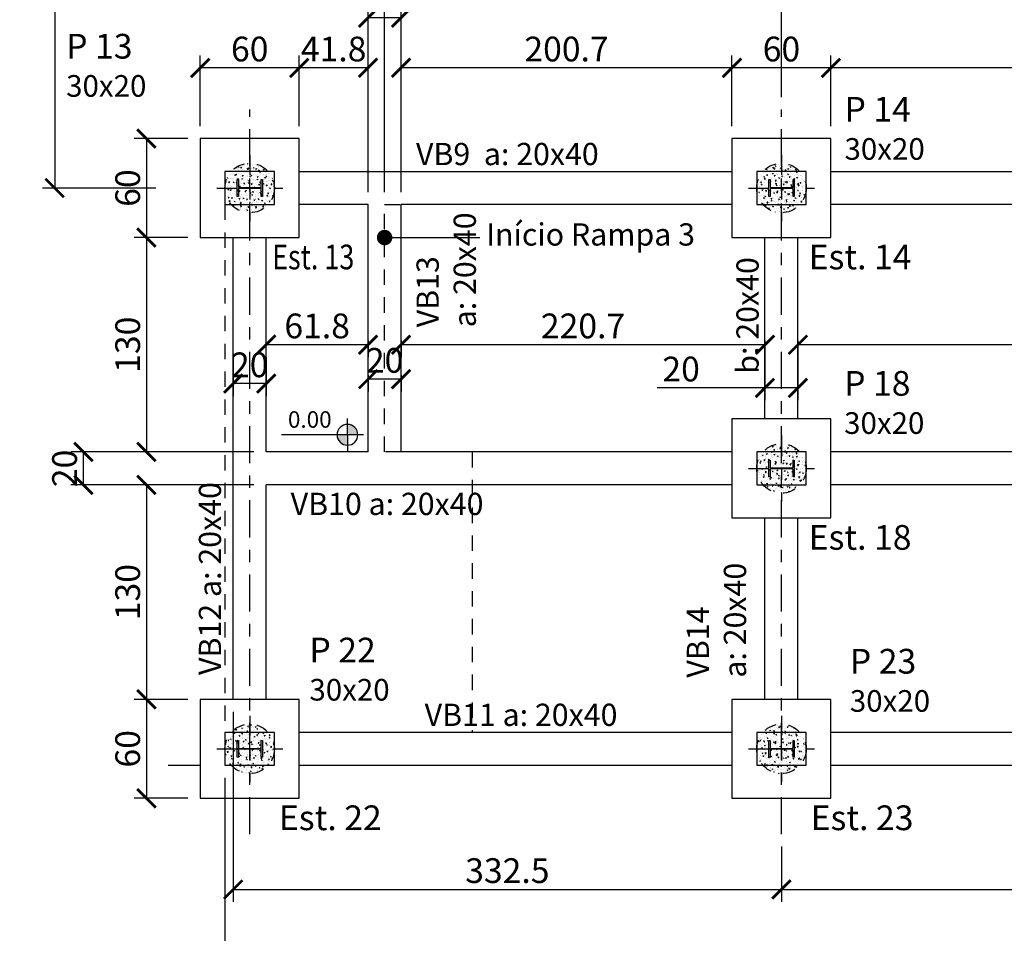
# Model space of a CAD drawing. Units: millimetres. Extents: x -23 to 699, y -147 to 291.
# Drawn here: x 22 to 30, y 100 to 107 of the extents above; entities that cross this region are included whole.
import ezdxf
from ezdxf import colors
from ezdxf.entities.mleader import LeaderData, LeaderLine
from ezdxf.enums import TextEntityAlignment as Align
from ezdxf.math import Vec2, Vec3

# ---------------------------------------------------------------- set-up
doc = ezdxf.new("R2010")
doc.units = ezdxf.units.MM
for name, pattern in [('ACAD_ISO04W100', [30, 24, -3, 0, -3]), ('ACAD_ISO10W100', [18, 12, -3, 0, -3]), ('HIDDEN', [0.375, 0.25, -0.125]), ('HIDDEN2', [0.1875, 0.125, -0.0625])]:
    doc.linetypes.add(name, pattern=pattern)
doc.layers.get('0').update_dxf_attribs({"color": 252})
for name, color, linetype in [('_BLOCO', 3, 'Continuous'), ('_COTA', 2, 'Continuous'), ('_EST HAC', 1, 'Continuous'), ('_ESTACA %%C300', 2, 'Continuous'), ('_N° ESTACA', 3, 'Continuous'), ('_PERFIL', 6, 'Continuous'), ('_PILAR', 5, 'Continuous'), ('_PILAR EIXO', 1, 'ACAD_ISO10W100'), ('P02', 4, 'Continuous'), ('P03', 111, 'Continuous'), ('pILAR EIXO', 1, 'ACAD_ISO10W100'), ('RAMPA', 252, 'HIDDEN2'), ('v_VIGA', 3, 'Continuous'), ('VB', 1, 'Continuous')]:
    doc.layers.add(name, color=color, linetype=linetype)
doc.styles.add('ARIAL 1-100', font='arial.ttf', dxfattribs={"height": 0.15})
doc.styles.get("Standard").update_dxf_attribs({"font": 'arial.ttf'})
doc.dimstyles.new('75 est', dxfattribs={"dimtxt": 0.2, "dimasz": 0.15, "dimexe": 0.1, "dimexo": 0.1, "dimgap": 0.05, "dimtad": 1, "dimdec": 1, "dimlfac": 75, "dimzin": 12, "dimdsep": 46, "dimtxsty": 'Standard', "dimblk": 'ARCHTICK', "dimcen": 0.5, "dimclrd": 1, "dimclre": 252, "dimclrt": 2, "dimadec": 1, "dimazin": 3, "dimtfac": 1, "dimtdec": 1, "dimtmove": 0, "dimatfit": 3, "dimldrblk": 'OPEN30', "dimfxl": 1, "dimtolj": 1, "dimarcsym": 0})

# ---------------------------------------------------------------- blocks, each defined once
blk = doc.blocks.new('_ARCHTICK')
at = {"color": 0, "linetype": 'ByBlock', "const_width": 0.15}
blk.add_lwpolyline([(-0.5, -0.5), (0.5, 0.5)], dxfattribs=at)
blk = doc.blocks.new('*D26')
at = {"layer": '_COTA', "color": 252, "lineweight": -2, "transparency": 16777216}
for p, q in [((23.2313, 132.469), (22.3127, 132.469)), ((23.2313, 105.869), (22.3127, 105.869))]:
    blk.add_line(p, q, dxfattribs=at)
at = {"layer": '_COTA', "color": 1, "lineweight": -2, "transparency": 16777216}
blk.add_line((22.4127, 132.469), (22.4127, 105.869), dxfattribs=at)
at = {"layer": 'DEFPOINTS', "color": 0, "transparency": 16777216}
for p in [(23.3313, 132.469), (22.4127, 105.869), (23.3313, 105.869)]:
    blk.add_point(p, dxfattribs=at)
at = {"layer": '_COTA', "color": 1, "lineweight": -2, "transparency": 16777216, "xscale": 0.15, "yscale": 0.15, "zscale": 0.15}
for p, rotation in [((22.4127, 132.469), 90), ((22.4127, 105.869), 270)]:
    blk.add_blockref('_ARCHTICK', p, dxfattribs=dict(at, rotation=rotation))
at = {"layer": '_COTA', "color": 2, "transparency": 16777216, "insert": (22.2606, 119.169), "char_height": 0.2, "attachment_point": 5, "rotation": 90}
blk.add_mtext('\\A1;1995', dxfattribs=at)
blk = doc.blocks.new('_Open30')
at = {"color": 0, "linetype": 'ByBlock', "lineweight": -2}
for p, q in [((-1, 0.268), (0, 0)), ((0, 0), (-1, -0.268)), ((0, 0), (-1, 0))]:
    blk.add_line(p, q, dxfattribs=at)
blk = doc.blocks.new('P 30x20')
at = {"layer": '_PERFIL'}
blk.add_lwpolyline([(0.0694, -0.0079, 0.414214), (0.0644, -0.0029), (0.0595, -0.0029), (-0.0595, -0.0029), (-0.0645, -0.0029, 0.414214), (-0.0694, -0.0079), (-0.0694, -0.051), (-0.0765, -0.051), (-0.0765, 0.051), (-0.0694, 0.051), (-0.0694, 0.0078, 0.414214), (-0.0645, 0.0029), (-0.0595, 0.0029), (0.0595, 0.0029), (0.0644, 0.0029, 0.414214), (0.0694, 0.0078), (0.0694, 0.051), (0.0765, 0.051), (0.0765, -0.051), (0.0694, -0.051)], format="xyb", close=True, dxfattribs=at)
at = {"layer": '_PILAR'}
blk.add_lwpolyline([(-0.1507, 0.1), (-0.1507, -0.1), (0.1493, -0.1), (0.1493, 0.1)], close=True, dxfattribs=at)
at = {"layer": '_PILAR EIXO', "color": 1, "linetype": 'ACAD_ISO04W100', "ltscale": 0.005}
for p, q in [((-0.0007, 0.2), (-0.0007, -0.2)), ((-0.2, 0), (0.2, 0))]:
    blk.add_line(p, q, dxfattribs=at)
at = {"layer": '_PILAR EIXO', "color": 1, "const_width": 0.0025}
blk.add_lwpolyline([(-0.0012, 0, 1), (0.0012, 0, 1)], format="xyb", close=True, dxfattribs=at)
blk = doc.blocks.new('COTA_NÍVEL_PLANTA_')
h = blk.add_hatch(color=1)
h.paths.add_polyline_path([(0, 0.126, 0.414214), (-0.126, 0), (0, 0)])
h.paths.add_polyline_path([(0.126, 0), (0, 0), (0, -0.126, 0.414214)])
at = {"color": 1}
for p, q in [((0, 0), (0, 0.196)), ((-0.196, 0), (0.801, 0)), ((0, 0), (0, -0.196))]:
    blk.add_line(p, q, dxfattribs=at)
blk.add_circle((0, 0), 0.126, dxfattribs=at)
at = {"color": 2}
blk.add_attdef('0.00', (0.18, 0.023), '', height=0.2, dxfattribs=at)
blk = doc.blocks.new('BL1')
at = {"layer": '_EST HAC'}
h = blk.add_hatch(dxfattribs=at)
h.set_pattern_fill('AR-CONC', color=256, scale=0.0005, style=0)
h.set_pattern_definition([(50, (112.089254, -225.44605), (0.091092334, -0.007969543), [0.009525, -0.104775]), (355, (112.08925, -225.44605), (-0.017621413, 0.09552832), [0.00762, -0.08382]), (100.451, (112.096845, -225.44671), (0.07347125, 0.087558344), [0.008095, -0.089045]), (46.1842, (112.08925, -225.42065), (0.13553952, -0.021021164), [0.0142875, -0.1571625]), (96.6356, (112.10055, -225.4224), (0.11870212, 0.12371278), [0.0121425, -0.1335675]), (351.184, (112.08925, -225.42065), (0.1187023, 0.12371256), [0.01143, -0.12573]), (21, (112.101954, -225.427), (0.07580744, -0.05113276), [0.009525, -0.104775]), (326, (112.10195, -225.427), (0.030901014, 0.092093983), [0.00762, -0.08382]), (71.4514, (112.10827, -225.43126), (0.106708245, 0.04096143), [0.008095, -0.089045]), (37.5, (112.089254, -225.446047), (0.0015443016, 0.0422775194), [0, -0.082804, 0, -0.08509, 0, -0.0841375]), (7.5, (112.089254, -225.446047), (0.033409831, 0.0500902874), [0, -0.048514, 0, -0.080899, 0, -0.0320675]), (327.5, (112.060933, -225.446047), (0.0677952976, -0.002864372), [0, -0.03175, 0, -0.09906, 0, -0.131445]), (317.5, (112.048233, -225.44605), (0.07406459, 0.012713246), [0, -0.041275, 0, -0.065786, 0, -0.093345])])
h.paths.add_polyline_path([(-0.212, 0.212), (0.212, -0.212, 0.198912), (0.3, 0, 0.668179)])
h.paths.add_polyline_path([(-0.212, 0.212, 0.198912), (-0.3, 0, 0.668179), (0.212, -0.212)])
at = {"layer": '_BLOCO'}
blk.add_lwpolyline([(-0.6, -0.6), (0.6, -0.6), (0.6, 0.6), (-0.6, 0.6)], close=True, dxfattribs=at)
at = {"layer": '_ESTACA %%C300', "linetype": 'HIDDEN', "ltscale": 0.5}
blk.add_circle((0, 0), 0.3, dxfattribs=at)
blk = doc.blocks.new('*D87')
at = {"layer": '_COTA', "color": 252, "lineweight": -2, "transparency": 16777216}
for p, q in [((28.6894, 106.369), (28.6894, 106.9406)), ((33.6553, 106.369), (33.6553, 106.9406))]:
    blk.add_line(p, q, dxfattribs=at)
at = {"layer": '_COTA', "color": 1, "lineweight": -2, "transparency": 16777216}
blk.add_line((33.6553, 106.8406), (28.6894, 106.8406), dxfattribs=at)
at = {"layer": 'DEFPOINTS', "color": 0, "transparency": 16777216}
for p in [(28.6894, 106.8406), (28.6894, 106.269), (33.6553, 106.269)]:
    blk.add_point(p, dxfattribs=at)
at = {"layer": '_COTA', "color": 1, "lineweight": -2, "transparency": 16777216, "xscale": 0.15, "yscale": 0.15, "zscale": 0.15, "rotation": 180}
blk.add_blockref('_ARCHTICK', (28.6894, 106.8406), dxfattribs=at)
at = {"layer": '_COTA', "color": 1, "lineweight": -2, "transparency": 16777216, "xscale": 0.15, "yscale": 0.15, "zscale": 0.15}
blk.add_blockref('_ARCHTICK', (33.6553, 106.8406), dxfattribs=at)
at = {"layer": '_COTA', "color": 2, "transparency": 16777216, "insert": (31.1724, 106.9928), "char_height": 0.2, "attachment_point": 5}
blk.add_mtext('\\A1;372.4', dxfattribs=at)
blk = doc.blocks.new('*D88')
at = {"layer": '_COTA', "color": 252, "lineweight": -2, "transparency": 16777216}
for p, q in [((27.8894, 106.369), (27.8894, 106.9406)), ((28.6894, 106.369), (28.6894, 106.9406))]:
    blk.add_line(p, q, dxfattribs=at)
at = {"layer": '_COTA', "color": 1, "lineweight": -2, "transparency": 16777216}
blk.add_line((28.6894, 106.8406), (27.8894, 106.8406), dxfattribs=at)
at = {"layer": 'DEFPOINTS', "color": 0, "transparency": 16777216}
for p in [(27.8894, 106.8406), (27.8894, 106.269), (28.6894, 106.269)]:
    blk.add_point(p, dxfattribs=at)
at = {"layer": '_COTA', "color": 1, "lineweight": -2, "transparency": 16777216, "xscale": 0.15, "yscale": 0.15, "zscale": 0.15, "rotation": 180}
blk.add_blockref('_ARCHTICK', (27.8894, 106.8406), dxfattribs=at)
at = {"layer": '_COTA', "color": 1, "lineweight": -2, "transparency": 16777216, "xscale": 0.15, "yscale": 0.15, "zscale": 0.15}
blk.add_blockref('_ARCHTICK', (28.6894, 106.8406), dxfattribs=at)
at = {"layer": '_COTA', "color": 2, "transparency": 16777216, "insert": (28.2894, 106.9928), "char_height": 0.2, "attachment_point": 5}
blk.add_mtext('\\A1;60', dxfattribs=at)
blk = doc.blocks.new('*D89')
at = {"layer": '_COTA', "color": 252, "lineweight": -2, "transparency": 16777216}
for p, q in [((25.2135, 105.8357), (25.2135, 106.9406)), ((27.8894, 106.369), (27.8894, 106.9406))]:
    blk.add_line(p, q, dxfattribs=at)
at = {"layer": '_COTA', "color": 1, "lineweight": -2, "transparency": 16777216}
blk.add_line((27.8894, 106.8406), (25.2135, 106.8406), dxfattribs=at)
at = {"layer": 'DEFPOINTS', "color": 0, "transparency": 16777216}
for p in [(25.2135, 106.8406), (27.8894, 106.269), (25.2135, 105.7357)]:
    blk.add_point(p, dxfattribs=at)
at = {"layer": '_COTA', "color": 1, "lineweight": -2, "transparency": 16777216, "xscale": 0.15, "yscale": 0.15, "zscale": 0.15, "rotation": 180}
blk.add_blockref('_ARCHTICK', (25.2135, 106.8406), dxfattribs=at)
at = {"layer": '_COTA', "color": 1, "lineweight": -2, "transparency": 16777216, "xscale": 0.15, "yscale": 0.15, "zscale": 0.15}
blk.add_blockref('_ARCHTICK', (27.8894, 106.8406), dxfattribs=at)
at = {"layer": '_COTA', "color": 2, "transparency": 16777216, "insert": (26.5514, 106.9928), "char_height": 0.2, "attachment_point": 5}
blk.add_mtext('\\A1;200.7', dxfattribs=at)
blk = doc.blocks.new('*D90')
at = {"layer": '_COTA', "color": 252, "lineweight": -2, "transparency": 16777216}
for p, q in [((23.5895, 106.369), (23.5895, 106.9406)), ((24.3895, 106.369), (24.3895, 106.9406))]:
    blk.add_line(p, q, dxfattribs=at)
at = {"layer": '_COTA', "color": 1, "lineweight": -2, "transparency": 16777216}
blk.add_line((24.3895, 106.8406), (23.5895, 106.8406), dxfattribs=at)
at = {"layer": 'DEFPOINTS', "color": 0, "transparency": 16777216}
for p in [(23.5895, 106.8406), (23.5895, 106.269), (24.3895, 106.269)]:
    blk.add_point(p, dxfattribs=at)
at = {"layer": '_COTA', "color": 1, "lineweight": -2, "transparency": 16777216, "xscale": 0.15, "yscale": 0.15, "zscale": 0.15, "rotation": 180}
blk.add_blockref('_ARCHTICK', (23.5895, 106.8406), dxfattribs=at)
at = {"layer": '_COTA', "color": 1, "lineweight": -2, "transparency": 16777216, "xscale": 0.15, "yscale": 0.15, "zscale": 0.15}
blk.add_blockref('_ARCHTICK', (24.3895, 106.8406), dxfattribs=at)
at = {"layer": '_COTA', "color": 2, "transparency": 16777216, "insert": (23.9895, 106.9928), "char_height": 0.2, "attachment_point": 5}
blk.add_mtext('\\A1;60', dxfattribs=at)
blk = doc.blocks.new('*D91')
at = {"layer": '_COTA', "color": 252, "lineweight": -2, "transparency": 16777216}
for p, q in [((23.4895, 106.269), (23.0546, 106.269)), ((23.4895, 105.469), (23.0546, 105.469))]:
    blk.add_line(p, q, dxfattribs=at)
at = {"layer": '_COTA', "color": 1, "lineweight": -2, "transparency": 16777216}
blk.add_line((23.1546, 106.269), (23.1546, 105.469), dxfattribs=at)
at = {"layer": 'DEFPOINTS', "color": 0, "transparency": 16777216}
for p in [(23.5895, 106.269), (23.1546, 105.469), (23.5895, 105.469)]:
    blk.add_point(p, dxfattribs=at)
at = {"layer": '_COTA', "color": 1, "lineweight": -2, "transparency": 16777216, "xscale": 0.15, "yscale": 0.15, "zscale": 0.15}
for p, rotation in [((23.1546, 106.269), 90), ((23.1546, 105.469), 270)]:
    blk.add_blockref('_ARCHTICK', p, dxfattribs=dict(at, rotation=rotation))
at = {"layer": '_COTA', "color": 2, "transparency": 16777216, "insert": (23.0025, 105.869), "char_height": 0.2, "attachment_point": 5, "rotation": 90}
blk.add_mtext('\\A1;60', dxfattribs=at)
blk = doc.blocks.new('*D92')
at = {"layer": '_COTA', "color": 252, "lineweight": -2, "transparency": 16777216}
for p, q in [((23.4895, 105.469), (23.0546, 105.469)), ((24.0228, 103.7357), (23.0546, 103.7357))]:
    blk.add_line(p, q, dxfattribs=at)
at = {"layer": '_COTA', "color": 1, "lineweight": -2, "transparency": 16777216}
blk.add_line((23.1546, 105.469), (23.1546, 103.7357), dxfattribs=at)
at = {"layer": 'DEFPOINTS', "color": 0, "transparency": 16777216}
for p in [(23.5895, 105.469), (23.1546, 103.7357), (24.1228, 103.7357)]:
    blk.add_point(p, dxfattribs=at)
at = {"layer": '_COTA', "color": 1, "lineweight": -2, "transparency": 16777216, "xscale": 0.15, "yscale": 0.15, "zscale": 0.15}
for p, rotation in [((23.1546, 105.469), 90), ((23.1546, 103.7357), 270)]:
    blk.add_blockref('_ARCHTICK', p, dxfattribs=dict(at, rotation=rotation))
at = {"layer": '_COTA', "color": 2, "transparency": 16777216, "insert": (23.0025, 104.6023), "char_height": 0.2, "attachment_point": 5, "rotation": 90}
blk.add_mtext('\\A1;130', dxfattribs=at)
blk = doc.blocks.new('*D93')
at = {"layer": '_COTA', "color": 252, "lineweight": -2, "transparency": 16777216}
for p, q in [((24.0228, 103.469), (23.0546, 103.469)), ((23.4895, 101.7357), (23.0546, 101.7357))]:
    blk.add_line(p, q, dxfattribs=at)
at = {"layer": '_COTA', "color": 1, "lineweight": -2, "transparency": 16777216}
blk.add_line((23.1546, 103.469), (23.1546, 101.7357), dxfattribs=at)
at = {"layer": 'DEFPOINTS', "color": 0, "transparency": 16777216}
for p in [(24.1228, 103.469), (23.1546, 101.7357), (23.5895, 101.7357)]:
    blk.add_point(p, dxfattribs=at)
at = {"layer": '_COTA', "color": 1, "lineweight": -2, "transparency": 16777216, "xscale": 0.15, "yscale": 0.15, "zscale": 0.15}
for p, rotation in [((23.1546, 103.469), 90), ((23.1546, 101.7357), 270)]:
    blk.add_blockref('_ARCHTICK', p, dxfattribs=dict(at, rotation=rotation))
at = {"layer": '_COTA', "color": 2, "transparency": 16777216, "insert": (23.0025, 102.6023), "char_height": 0.2, "attachment_point": 5, "rotation": 90}
blk.add_mtext('\\A1;130', dxfattribs=at)
blk = doc.blocks.new('*D94')
at = {"layer": '_COTA', "color": 252, "lineweight": -2, "transparency": 16777216}
for p, q in [((23.4895, 101.7357), (23.0546, 101.7357)), ((23.4895, 100.9357), (23.0546, 100.9357))]:
    blk.add_line(p, q, dxfattribs=at)
at = {"layer": '_COTA', "color": 1, "lineweight": -2, "transparency": 16777216}
blk.add_line((23.1546, 101.7357), (23.1546, 100.9357), dxfattribs=at)
at = {"layer": 'DEFPOINTS', "color": 0, "transparency": 16777216}
for p in [(23.5895, 101.7357), (23.1546, 100.9357), (23.5895, 100.9357)]:
    blk.add_point(p, dxfattribs=at)
at = {"layer": '_COTA', "color": 1, "lineweight": -2, "transparency": 16777216, "xscale": 0.15, "yscale": 0.15, "zscale": 0.15}
for p, rotation in [((23.1546, 101.7357), 90), ((23.1546, 100.9357), 270)]:
    blk.add_blockref('_ARCHTICK', p, dxfattribs=dict(at, rotation=rotation))
at = {"layer": '_COTA', "color": 2, "transparency": 16777216, "insert": (23.0025, 101.3357), "char_height": 0.2, "attachment_point": 5, "rotation": 90}
blk.add_mtext('\\A1;60', dxfattribs=at)
blk = doc.blocks.new('*D95')
at = {"layer": '_COTA', "color": 252, "lineweight": -2, "transparency": 16777216}
for p, q in [((23.0546, 103.7357), (22.5442, 103.7357)), ((23.0546, 103.469), (22.5442, 103.469))]:
    blk.add_line(p, q, dxfattribs=at)
at = {"layer": '_COTA', "color": 1, "lineweight": -2, "transparency": 16777216}
blk.add_line((22.6442, 103.469), (22.6442, 103.7357), dxfattribs=at)
at = {"layer": 'DEFPOINTS', "color": 0, "transparency": 16777216}
for p in [(22.6442, 103.7357), (23.1546, 103.7357), (23.1546, 103.469)]:
    blk.add_point(p, dxfattribs=at)
at = {"layer": '_COTA', "color": 1, "lineweight": -2, "transparency": 16777216, "xscale": 0.15, "yscale": 0.15, "zscale": 0.15}
for p, rotation in [((22.6442, 103.7357), 90), ((22.6442, 103.469), 270)]:
    blk.add_blockref('_ARCHTICK', p, dxfattribs=dict(at, rotation=rotation))
at = {"layer": '_COTA', "color": 2, "transparency": 16777216, "insert": (22.4921, 103.6023), "char_height": 0.2, "attachment_point": 5, "rotation": 90}
blk.add_mtext('\\A1;20', dxfattribs=at)
blk = doc.blocks.new('*D101')
at = {"layer": '_COTA', "color": 252, "lineweight": -2, "transparency": 16777216}
blk.add_line((24.9468, 105.8357), (24.9468, 106.9406), dxfattribs=at)
at = {"layer": '_COTA', "color": 1, "lineweight": -2, "transparency": 16777216}
blk.add_line((24.9468, 106.8406), (24.3895, 106.8406), dxfattribs=at)
at = {"layer": 'DEFPOINTS', "color": 0, "transparency": 16777216}
for p in [(24.3895, 106.8406), (24.3895, 106.8406), (24.9468, 105.7357)]:
    blk.add_point(p, dxfattribs=at)
at = {"layer": '_COTA', "color": 1, "lineweight": -2, "transparency": 16777216, "xscale": 0.15, "yscale": 0.15, "zscale": 0.15, "rotation": 180}
blk.add_blockref('_ARCHTICK', (24.3895, 106.8406), dxfattribs=at)
at = {"layer": '_COTA', "color": 1, "lineweight": -2, "transparency": 16777216, "xscale": 0.15, "yscale": 0.15, "zscale": 0.15}
blk.add_blockref('_ARCHTICK', (24.9468, 106.8406), dxfattribs=at)
at = {"layer": '_COTA', "color": 2, "transparency": 16777216, "insert": (24.6681, 106.9928), "char_height": 0.2, "attachment_point": 5}
blk.add_mtext('\\A1;41.8', dxfattribs=at)
blk = doc.blocks.new('*D102')
at = {"layer": '_COTA', "color": 252, "lineweight": -2, "transparency": 16777216}
for p, q in [((24.9468, 106.9406), (24.9468, 107.3462)), ((25.2135, 106.9406), (25.2135, 107.3462))]:
    blk.add_line(p, q, dxfattribs=at)
at = {"layer": '_COTA', "color": 1, "lineweight": -2, "transparency": 16777216}
blk.add_line((25.2135, 107.2462), (24.9468, 107.2462), dxfattribs=at)
at = {"layer": 'DEFPOINTS', "color": 0, "transparency": 16777216}
for p in [(24.9468, 107.2462), (24.9468, 106.8406), (25.2135, 106.8406)]:
    blk.add_point(p, dxfattribs=at)
at = {"layer": '_COTA', "color": 1, "lineweight": -2, "transparency": 16777216, "xscale": 0.15, "yscale": 0.15, "zscale": 0.15, "rotation": 180}
blk.add_blockref('_ARCHTICK', (24.9468, 107.2462), dxfattribs=at)
at = {"layer": '_COTA', "color": 1, "lineweight": -2, "transparency": 16777216, "xscale": 0.15, "yscale": 0.15, "zscale": 0.15}
blk.add_blockref('_ARCHTICK', (25.2135, 107.2462), dxfattribs=at)
at = {"layer": '_COTA', "color": 2, "transparency": 16777216, "insert": (25.0802, 107.3984), "char_height": 0.2, "attachment_point": 5}
blk.add_mtext('\\A1;20', dxfattribs=at)
blk = doc.blocks.new('*D117')
at = {"layer": '_COTA', "color": 252, "lineweight": -2, "transparency": 16777216}
for p, q in [((28.4227, 104.6357), (28.4227, 104.5023)), ((33.922, 104.6357), (33.922, 104.5023))]:
    blk.add_line(p, q, dxfattribs=at)
at = {"layer": '_COTA', "color": 1, "lineweight": -2, "transparency": 16777216}
blk.add_line((33.922, 104.6023), (28.4227, 104.6023), dxfattribs=at)
at = {"layer": 'DEFPOINTS', "color": 0, "transparency": 16777216}
for p in [(28.4227, 104.7357), (33.922, 104.7357), (28.4227, 104.6023)]:
    blk.add_point(p, dxfattribs=at)
at = {"layer": '_COTA', "color": 1, "lineweight": -2, "transparency": 16777216, "xscale": 0.15, "yscale": 0.15, "zscale": 0.15, "rotation": 180}
blk.add_blockref('_ARCHTICK', (28.4227, 104.6023), dxfattribs=at)
at = {"layer": '_COTA', "color": 1, "lineweight": -2, "transparency": 16777216, "xscale": 0.15, "yscale": 0.15, "zscale": 0.15}
blk.add_blockref('_ARCHTICK', (33.922, 104.6023), dxfattribs=at)
at = {"layer": '_COTA', "color": 2, "transparency": 16777216, "insert": (31.1724, 104.7528), "char_height": 0.2, "attachment_point": 5}
blk.add_mtext('\\A1;412.4', dxfattribs=at)
blk = doc.blocks.new('*D118')
at = {"layer": '_COTA', "color": 252, "lineweight": -2, "transparency": 16777216}
for p, q in [((28.1561, 104.6357), (28.1561, 104.1536)), ((28.4227, 104.6357), (28.4227, 104.1536))]:
    blk.add_line(p, q, dxfattribs=at)
at = {"layer": '_COTA', "color": 1, "lineweight": -2, "transparency": 16777216}
for p, q in [((28.1561, 104.2536), (27.2835, 104.2536)), ((28.4227, 104.2536), (28.1561, 104.2536))]:
    blk.add_line(p, q, dxfattribs=at)
at = {"layer": 'DEFPOINTS', "color": 0, "transparency": 16777216}
for p in [(28.1561, 104.7357), (28.4227, 104.7357), (28.1561, 104.2536)]:
    blk.add_point(p, dxfattribs=at)
at = {"layer": '_COTA', "color": 1, "lineweight": -2, "transparency": 16777216, "xscale": 0.15, "yscale": 0.15, "zscale": 0.15, "rotation": 180}
blk.add_blockref('_ARCHTICK', (28.1561, 104.2536), dxfattribs=at)
at = {"layer": '_COTA', "color": 1, "lineweight": -2, "transparency": 16777216, "xscale": 0.15, "yscale": 0.15, "zscale": 0.15}
blk.add_blockref('_ARCHTICK', (28.4227, 104.2536), dxfattribs=at)
at = {"layer": '_COTA', "color": 2, "transparency": 16777216, "insert": (27.4781, 104.4057), "char_height": 0.2, "attachment_point": 5}
blk.add_mtext('\\A1;20', dxfattribs=at)
blk = doc.blocks.new('*D119')
at = {"layer": '_COTA', "color": 252, "lineweight": -2, "transparency": 16777216}
for p, q in [((25.2135, 104.6357), (25.2135, 104.5023)), ((28.1561, 104.6357), (28.1561, 104.5023))]:
    blk.add_line(p, q, dxfattribs=at)
at = {"layer": '_COTA', "color": 1, "lineweight": -2, "transparency": 16777216}
blk.add_line((28.1561, 104.6023), (25.2135, 104.6023), dxfattribs=at)
at = {"layer": 'DEFPOINTS', "color": 0, "transparency": 16777216}
for p in [(25.2135, 104.7357), (28.1561, 104.7357), (25.2135, 104.6023)]:
    blk.add_point(p, dxfattribs=at)
at = {"layer": '_COTA', "color": 1, "lineweight": -2, "transparency": 16777216, "xscale": 0.15, "yscale": 0.15, "zscale": 0.15, "rotation": 180}
blk.add_blockref('_ARCHTICK', (25.2135, 104.6023), dxfattribs=at)
at = {"layer": '_COTA', "color": 1, "lineweight": -2, "transparency": 16777216, "xscale": 0.15, "yscale": 0.15, "zscale": 0.15}
blk.add_blockref('_ARCHTICK', (28.1561, 104.6023), dxfattribs=at)
at = {"layer": '_COTA', "color": 2, "transparency": 16777216, "insert": (26.6848, 104.7545), "char_height": 0.2, "attachment_point": 5}
blk.add_mtext('\\A1;220.7', dxfattribs=at)
blk = doc.blocks.new('*D120')
at = {"layer": '_COTA', "color": 252, "lineweight": -2, "transparency": 16777216}
for p, q in [((24.9468, 104.3571), (24.9468, 104.2237)), ((25.2135, 104.3571), (25.2135, 104.2237))]:
    blk.add_line(p, q, dxfattribs=at)
at = {"layer": '_COTA', "color": 1, "lineweight": -2, "transparency": 16777216}
blk.add_line((25.2135, 104.3237), (24.9468, 104.3237), dxfattribs=at)
at = {"layer": 'DEFPOINTS', "color": 0, "transparency": 16777216}
for p in [(24.9468, 104.4571), (25.2135, 104.4571), (24.9468, 104.3237)]:
    blk.add_point(p, dxfattribs=at)
at = {"layer": '_COTA', "color": 1, "lineweight": -2, "transparency": 16777216, "xscale": 0.15, "yscale": 0.15, "zscale": 0.15, "rotation": 180}
blk.add_blockref('_ARCHTICK', (24.9468, 104.3237), dxfattribs=at)
at = {"layer": '_COTA', "color": 1, "lineweight": -2, "transparency": 16777216, "xscale": 0.15, "yscale": 0.15, "zscale": 0.15}
blk.add_blockref('_ARCHTICK', (25.2135, 104.3237), dxfattribs=at)
at = {"layer": '_COTA', "color": 2, "transparency": 16777216, "insert": (25.0802, 104.4759), "char_height": 0.2, "attachment_point": 5}
blk.add_mtext('\\A1;20', dxfattribs=at)
blk = doc.blocks.new('*D121')
at = {"layer": '_COTA', "color": 252, "lineweight": -2, "transparency": 16777216}
blk.add_line((24.9468, 104.6357), (24.9468, 104.5023), dxfattribs=at)
at = {"layer": '_COTA', "color": 1, "lineweight": -2, "transparency": 16777216}
blk.add_line((24.9468, 104.6023), (24.1228, 104.6023), dxfattribs=at)
at = {"layer": 'DEFPOINTS', "color": 0, "transparency": 16777216}
for p in [(24.9468, 104.7357), (24.1228, 104.6023), (24.1228, 104.6023)]:
    blk.add_point(p, dxfattribs=at)
at = {"layer": '_COTA', "color": 1, "lineweight": -2, "transparency": 16777216, "xscale": 0.15, "yscale": 0.15, "zscale": 0.15, "rotation": 180}
blk.add_blockref('_ARCHTICK', (24.1228, 104.6023), dxfattribs=at)
at = {"layer": '_COTA', "color": 1, "lineweight": -2, "transparency": 16777216, "xscale": 0.15, "yscale": 0.15, "zscale": 0.15}
blk.add_blockref('_ARCHTICK', (24.9468, 104.6023), dxfattribs=at)
at = {"layer": '_COTA', "color": 2, "transparency": 16777216, "insert": (24.5348, 104.7545), "char_height": 0.2, "attachment_point": 5}
blk.add_mtext('\\A1;61.8', dxfattribs=at)
blk = doc.blocks.new('*D122')
at = {"layer": '_COTA', "color": 252, "lineweight": -2, "transparency": 16777216}
for p, q in [((23.8561, 104.528), (23.8561, 104.1879)), ((24.1228, 104.5023), (24.1228, 104.1879))]:
    blk.add_line(p, q, dxfattribs=at)
at = {"layer": '_COTA', "color": 1, "lineweight": -2, "transparency": 16777216}
blk.add_line((24.1228, 104.2879), (23.8561, 104.2879), dxfattribs=at)
at = {"layer": 'DEFPOINTS', "color": 0, "transparency": 16777216}
for p in [(23.8561, 104.628), (24.1228, 104.6023), (23.8561, 104.2879)]:
    blk.add_point(p, dxfattribs=at)
at = {"layer": '_COTA', "color": 1, "lineweight": -2, "transparency": 16777216, "xscale": 0.15, "yscale": 0.15, "zscale": 0.15, "rotation": 180}
blk.add_blockref('_ARCHTICK', (23.8561, 104.2879), dxfattribs=at)
at = {"layer": '_COTA', "color": 1, "lineweight": -2, "transparency": 16777216, "xscale": 0.15, "yscale": 0.15, "zscale": 0.15}
blk.add_blockref('_ARCHTICK', (24.1228, 104.2879), dxfattribs=at)
at = {"layer": '_COTA', "color": 2, "transparency": 16777216, "insert": (23.9895, 104.44), "char_height": 0.2, "attachment_point": 5}
blk.add_mtext('\\A1;20', dxfattribs=at)
blk = doc.blocks.new('*D123')
at = {"layer": '_COTA', "color": 252, "lineweight": -2, "transparency": 16777216}
for p, q in [((25.0802, 105.8357), (25.0802, 107.5793)), ((28.2894, 106.6034), (28.2894, 107.5793))]:
    blk.add_line(p, q, dxfattribs=at)
at = {"layer": '_COTA', "color": 1, "lineweight": -2, "transparency": 16777216}
blk.add_line((25.0802, 107.4793), (28.2894, 107.4793), dxfattribs=at)
at = {"layer": 'DEFPOINTS', "color": 0, "transparency": 16777216}
for p in [(28.2894, 107.4793), (28.2894, 106.5034), (25.0802, 105.7357)]:
    blk.add_point(p, dxfattribs=at)
at = {"layer": '_COTA', "color": 1, "lineweight": -2, "transparency": 16777216, "xscale": 0.15, "yscale": 0.15, "zscale": 0.15, "rotation": 180}
blk.add_blockref('_ARCHTICK', (25.0802, 107.4793), dxfattribs=at)
at = {"layer": '_COTA', "color": 1, "lineweight": -2, "transparency": 16777216, "xscale": 0.15, "yscale": 0.15, "zscale": 0.15}
blk.add_blockref('_ARCHTICK', (28.2894, 107.4793), dxfattribs=at)
at = {"layer": '_COTA', "color": 2, "transparency": 16777216, "insert": (26.6848, 107.6314), "char_height": 0.2, "attachment_point": 5}
blk.add_mtext('\\A1;240.7', dxfattribs=at)
blk = doc.blocks.new('_Dot')
at = {"color": 0, "linetype": 'ByBlock', "lineweight": -2}
blk.add_line((-0.5, 0), (-1, 0), dxfattribs=at)
at = {"color": 0, "linetype": 'ByBlock', "const_width": 0.5}
blk.add_lwpolyline([(-0.25, 0, 1), (0.25, 0, 1)], format="xyb", close=True, dxfattribs=at)
blk = doc.blocks.new('*D210')
at = {"layer": '_COTA', "color": 252, "lineweight": -2, "transparency": 16777216}
for p, q in [((23.8561, 101.6357), (23.8561, 100.099)), ((28.2894, 100.5451), (28.2894, 100.099))]:
    blk.add_line(p, q, dxfattribs=at)
at = {"layer": '_COTA', "color": 1, "lineweight": -2, "transparency": 16777216}
blk.add_line((23.8561, 100.199), (28.2894, 100.199), dxfattribs=at)
at = {"layer": 'DEFPOINTS', "color": 0, "transparency": 16777216}
for p in [(23.8561, 101.7357), (28.2894, 100.6451), (28.2894, 100.199)]:
    blk.add_point(p, dxfattribs=at)
at = {"layer": '_COTA', "color": 1, "lineweight": -2, "transparency": 16777216, "xscale": 0.15, "yscale": 0.15, "zscale": 0.15, "rotation": 180}
blk.add_blockref('_ARCHTICK', (23.8561, 100.199), dxfattribs=at)
at = {"layer": '_COTA', "color": 1, "lineweight": -2, "transparency": 16777216, "xscale": 0.15, "yscale": 0.15, "zscale": 0.15}
blk.add_blockref('_ARCHTICK', (28.2894, 100.199), dxfattribs=at)
at = {"layer": '_COTA', "color": 2, "transparency": 16777216, "insert": (26.0728, 100.3512), "char_height": 0.2, "attachment_point": 5}
blk.add_mtext('\\A1;332.5', dxfattribs=at)
blk = doc.blocks.new('*D211')
at = {"layer": '_COTA', "color": 252, "lineweight": -2, "transparency": 16777216}
for p, q in [((34.0553, 100.8357), (34.0553, 100.099)), ((28.2894, 100.5451), (28.2894, 100.099))]:
    blk.add_line(p, q, dxfattribs=at)
at = {"layer": '_COTA', "color": 1, "lineweight": -2, "transparency": 16777216}
blk.add_line((28.2894, 100.199), (34.0553, 100.199), dxfattribs=at)
at = {"layer": 'DEFPOINTS', "color": 0, "transparency": 16777216}
for p in [(34.0553, 100.9357), (28.2894, 100.6451), (34.0553, 100.199)]:
    blk.add_point(p, dxfattribs=at)
at = {"layer": '_COTA', "color": 1, "lineweight": -2, "transparency": 16777216, "xscale": 0.15, "yscale": 0.15, "zscale": 0.15, "rotation": 180}
blk.add_blockref('_ARCHTICK', (28.2894, 100.199), dxfattribs=at)
at = {"layer": '_COTA', "color": 1, "lineweight": -2, "transparency": 16777216, "xscale": 0.15, "yscale": 0.15, "zscale": 0.15}
blk.add_blockref('_ARCHTICK', (34.0553, 100.199), dxfattribs=at)
at = {"layer": '_COTA', "color": 2, "transparency": 16777216, "insert": (31.1724, 100.3512), "char_height": 0.2, "attachment_point": 5}
blk.add_mtext('\\A1;432.4', dxfattribs=at)
blk = doc.blocks.new('*D221')
at = {"layer": '_COTA', "color": 252, "lineweight": -2, "transparency": 16777216}
for p, q in [((23.7895, 101.1023), (23.7895, 99.5184)), ((44.4545, 101.1023), (44.4545, 99.5184))]:
    blk.add_line(p, q, dxfattribs=at)
at = {"layer": '_COTA', "color": 1, "lineweight": -2, "transparency": 16777216}
blk.add_line((44.4545, 99.6184), (23.7895, 99.6184), dxfattribs=at)
at = {"layer": 'DEFPOINTS', "color": 0, "transparency": 16777216}
for p in [(23.7895, 101.2023), (44.4545, 101.2023), (23.7895, 99.6184)]:
    blk.add_point(p, dxfattribs=at)
at = {"layer": '_COTA', "color": 1, "lineweight": -2, "transparency": 16777216, "xscale": 0.15, "yscale": 0.15, "zscale": 0.15, "rotation": 180}
blk.add_blockref('_ARCHTICK', (23.7895, 99.6184), dxfattribs=at)
at = {"layer": '_COTA', "color": 1, "lineweight": -2, "transparency": 16777216, "xscale": 0.15, "yscale": 0.15, "zscale": 0.15}
blk.add_blockref('_ARCHTICK', (44.4545, 99.6184), dxfattribs=at)
at = {"layer": '_COTA', "color": 2, "transparency": 16777216, "insert": (34.122, 99.7705), "char_height": 0.2, "attachment_point": 5}
blk.add_mtext('\\A1;1549.9', dxfattribs=at)

msp = doc.modelspace()

# ---------------------------------------------------------------- linework, layer by layer
at = {"layer": 'pILAR EIXO', "ltscale": 0.025}
for p, q in [((23.9895, 100.6451), (23.9895, 106.5034)), ((28.2894, 100.6451), (28.2894, 106.5034))]:
    msp.add_line(p, q, dxfattribs=at)
at = {"layer": 'pILAR EIXO', "ltscale": 0.1}
msp.add_line((23.3313, 101.2023), (23.5895, 101.2023), dxfattribs=at)
at = {"layer": 'RAMPA', "linetype": 'HIDDEN2'}
for p, q in [((23.7895, 105.7357), (23.7895, 101.469)), ((25.0802, 103.7357), (25.0802, 105.7357)), ((25.0802, 105.7357), (25.2135, 105.7357)), ((25.2135, 103.7357), (25.0802, 103.7357)), ((25.7895, 103.7357), (25.7895, 101.469))]:
    msp.add_line(p, q, dxfattribs=at)
at = {"layer": 'v_VIGA', "ltscale": 0.1}
for p, q in [((24.3895, 106.0023), (27.8894, 106.0023)), ((28.6894, 106.0023), (33.6553, 106.0023)), ((24.9468, 105.7357), (24.3895, 105.7357)), ((24.9468, 103.7357), (24.9468, 105.7357)), ((27.8894, 105.7357), (25.2135, 105.7357)), ((25.2135, 103.7357), (25.2135, 105.7357)), ((33.6553, 105.7357), (28.6894, 105.7357)), ((23.8561, 101.7357), (23.8561, 105.469)), ((24.1228, 103.7357), (24.1228, 105.469)), ((28.1561, 104.0023), (28.1561, 105.469)), ((28.4227, 104.0023), (28.4227, 105.469)), ((24.9468, 103.7357), (24.1228, 103.7357)), ((27.8894, 103.7357), (25.2135, 103.7357)), ((33.6553, 103.7357), (28.6894, 103.7357)), ((24.1228, 101.7357), (24.1228, 103.469)), ((27.8894, 103.469), (24.1228, 103.469)), ((33.6553, 103.469), (28.6894, 103.469)), ((28.1561, 101.7357), (28.1561, 103.2023)), ((28.4227, 101.7357), (28.4227, 103.2023)), ((27.8894, 101.469), (24.3895, 101.469)), ((33.6553, 101.469), (28.6894, 101.469)), ((24.3895, 101.2023), (27.8894, 101.2023)), ((28.6894, 101.2023), (33.6553, 101.2023))]:
    msp.add_line(p, q, dxfattribs=at)

# ---------------------------------------------------------------- block references
at = {"layer": '_COTA', "xscale": 0.6666666666666666, "yscale": 0.6666666666666666, "zscale": 0.6666666666666666}
for p in [(23.9895, 105.869), (28.2894, 105.869), (28.2894, 103.6023), (23.9895, 101.3357), (28.2894, 101.3357)]:
    msp.add_blockref('BL1', p, dxfattribs=at)
at = {"layer": 'P03', "xscale": 1.333333333333333, "yscale": 1.333333333333333, "zscale": 1.333333333333333}
for p in [(23.9904, 105.869), (28.2903, 105.869), (28.2903, 103.6023), (23.9904, 101.3357), (28.2903, 101.3357)]:
    msp.add_blockref('P 30x20', p, dxfattribs=at)
at = {"layer": 'P03', "ltscale": 0.5}
ref = msp.add_blockref('COTA_NÍVEL_PLANTA_', (24.78, 103.8745), dxfattribs=dict(at, xscale=-0.6666666666666666, yscale=0.6666666666666666, zscale=0.6666666666666666))
ref.add_attrib('0.00', '0.00', dxfattribs={"layer": '0', "color": 2, "height": 0.13333, "style": 'ARIAL 1-100'}).set_placement((24.2985, 103.8899), align=Align.BOTTOM_LEFT)

# ---------------------------------------------------------------- texts
at = {"layer": '_N° ESTACA', "color": 1, "char_height": 0.18, "width": 2.682667, "rotation": 90}
for s, insert, attachment_point in [('VB13\\Pa: 20x40', (25.3383, 104.743), 1), ('\\Pb: 20x40', (27.6252, 104.3677), 1), ('VB12 a: 20x40', (23.578, 101.9326), 1), ('VB14 \\Pa: 20x40 ', (27.7869, 101.911), 4)]:
    msp.add_mtext(s, dxfattribs=dict(at, insert=insert, attachment_point=attachment_point))
at = {"layer": '_N° ESTACA', "color": 1, "insert": (24.1706, 105.4117), "char_height": 0.2, "width": 0.986872, "attachment_point": 1, "line_spacing_factor": 0.95}
msp.add_mtext('\\W0.8;Est. 13', dxfattribs=at)
at = {"layer": '_N° ESTACA', "color": 1, "char_height": 0.2, "width": 0.986872, "attachment_point": 1}
for s, insert in [('Est. 14', (28.5099, 105.4117)), ('Est. 18', (28.5099, 103.145)), ('Est. 22', (24.2259, 100.8784)), ('Est. 23', (28.5258, 100.8784))]:
    msp.add_mtext(s, dxfattribs=dict(at, insert=insert))
at = {"layer": 'P02', "char_height": 0.2, "attachment_point": 1}
for s, insert, width in [('P 13\\P{\\Fromans.shx|c0;\\H0.875x;\\C2;30x20}', (22.505, 107.1154), 1.294444), ('P 14\\P{\\Fromans.shx|c0;\\H0.875x;\\C2;30x20}', (28.7993, 106.6058), 0.611431), ('P 18\\P{\\Fromans.shx|c0;\\H0.875x;\\C2;30x20}', (28.7962, 104.39), 0.552399), ('P 22\\P{\\Fromans.shx|c0;\\H0.875x;\\C2;30x20}', (24.4721, 102.2341), 1.254163), ('P 23\\P{\\Fromans.shx|c0;\\H0.875x;\\C2;30x20}', (28.8425, 102.1436), 1.419261)]:
    msp.add_mtext(s, dxfattribs=dict(at, insert=insert, width=width))
at = {"layer": 'VB', "color": 1, "char_height": 0.18, "width": 2.682667, "attachment_point": 1}
for s, insert in [('VB9  a: 20x40', (25.3339, 106.234)), ('VB10 a: 20x40', (24.3206, 103.4056)), ('VB11 a: 20x40', (25.4041, 101.7007))]:
    msp.add_mtext(s, dxfattribs=dict(at, insert=insert))

# ---------------------------------------------------------------- dimensions: what is measured, and where the dimension line sits
at = {"layer": '_COTA'}
for base, p1, p2, picture, middle in [((22.4127, 105.869), (23.3313, 132.469), (23.3313, 105.869), '*D26', (22.2606, 119.169)), ((23.1546, 105.469), (23.5895, 106.269), (23.5895, 105.469), '*D91', (23.0025, 105.869)), ((23.1546, 103.7357), (23.5895, 105.469), (24.1228, 103.7357), '*D92', (23.0025, 104.6023)), ((23.1546, 101.7357), (24.1228, 103.469), (23.5895, 101.7357), '*D93', (23.0025, 102.6023)), ((23.1546, 100.9357), (23.5895, 101.7357), (23.5895, 100.9357), '*D94', (23.0025, 101.3357))]:
    dim = msp.add_linear_dim(base=base, p1=p1, p2=p2, angle=90, dimstyle='75 est', dxfattribs=at)
    dim.commit()
    dim.dimension.update_dxf_attribs({"geometry": picture, "text_midpoint": middle})
for base, p1, p2, picture, middle in [((28.2894, 107.4793), (25.0802, 105.7357), (28.2894, 106.5034), '*D123', (26.6848, 107.6314)), ((23.5895, 106.8406), (24.3895, 106.269), (23.5895, 106.269), '*D90', (23.9895, 106.9928)), ((25.2135, 106.8406), (27.8894, 106.269), (25.2135, 105.7357), '*D89', (26.5514, 106.9928)), ((27.8894, 106.8406), (28.6894, 106.269), (27.8894, 106.269), '*D88', (28.2894, 106.9928)), ((28.6894, 106.8406), (33.6553, 106.269), (28.6894, 106.269), '*D87', (31.1724, 106.9928)), ((24.1228, 104.6023), (24.9468, 104.7357), (24.1228, 104.6023), '*D121', (24.5348, 104.7545)), ((25.2135, 104.6023), (28.1561, 104.7357), (25.2135, 104.7357), '*D119', (26.6848, 104.7545)), ((28.4227, 104.6023), (33.922, 104.7357), (28.4227, 104.7357), '*D117', (31.1724, 104.7528)), ((28.2894, 100.199), (23.8561, 101.7357), (28.2894, 100.6451), '*D210', (26.0728, 100.3512)), ((23.7895, 99.6184), (44.4545, 101.2023), (23.7895, 101.2023), '*D221', (34.122, 99.7705)), ((34.0553, 100.199), (28.2894, 100.6451), (34.0553, 100.9357), '*D211', (31.1724, 100.3512))]:
    dim = msp.add_linear_dim(base=base, p1=p1, p2=p2, dimstyle='75 est', dxfattribs=at)
    dim.commit()
    dim.dimension.update_dxf_attribs({"geometry": picture, "text_midpoint": middle})
for base, p1, p2, picture, middle in [((24.9468, 107.2462), (25.2135, 106.8406), (24.9468, 106.8406), '*D102', (25.0802, 107.2462)), ((24.3895, 106.8406), (24.9468, 105.7357), (24.3895, 106.8406), '*D101', (24.6681, 106.8406)), ((28.1561, 104.2536), (28.4227, 104.7357), (28.1561, 104.7357), '*D118', (27.4781, 104.2536)), ((23.8561, 104.2879), (24.1228, 104.6023), (23.8561, 104.628), '*D122', (23.9895, 104.2879)), ((24.9468, 104.3237), (25.2135, 104.4571), (24.9468, 104.4571), '*D120', (25.0802, 104.3237))]:
    dim = msp.add_linear_dim(base=base, p1=p1, p2=p2, dimstyle='75 est', dxfattribs=at)
    dim.commit()
    dim.dimension.update_dxf_attribs({"geometry": picture, "text_midpoint": middle, "dimtype": 160})
dim = msp.add_linear_dim(base=(22.6442, 103.7357), p1=(23.1546, 103.469), p2=(23.1546, 103.7357), angle=90, dimstyle='75 est', dxfattribs=at)
dim.commit()
dim.dimension.update_dxf_attribs({"geometry": '*D95', "text_midpoint": (22.6442, 103.6023), "dimtype": 160})

# ---------------------------------------------------------------- leaders
ml = msp.add_multileader_mtext('Standard', dxfattribs=at)
ml.set_content('Início Rampa 3', color=256)
ml.set_leader_properties(color=1)
ml.set_arrow_properties(name='DOT')
ml.build(insert=Vec2(0, 0))
ml.multileader.update_dxf_attribs({"dogleg_length": 0.2, "arrow_head_size": 0.125})
ctx = ml.context
ctx.base_point, ctx.char_height, ctx.arrow_head_size, ctx.landing_gap_size, ctx.plane_origin = Vec3(25.8511, 105.4688), 0.18, 0.125, 0.05, Vec3(25.0802, 105.4688)
notes = []
notes.append((ctx, [(0, (1, 1, 0), (25.6511, 105.4688), (1, 0), 0.2, [(0, [(25.0802, 105.4688)], 0, [])])]))
ctx.mtext.insert, ctx.mtext.flow_direction = Vec3(25.9011, 105.5838), 5
for ctx, leaders in notes:
    for number, flags, end, landing, length, lines in leaders:
        leader = LeaderData()
        leader.index, (leader.has_last_leader_line, leader.has_dogleg_vector, leader.attachment_direction) = number, flags
        leader.last_leader_point, leader.dogleg_vector, leader.dogleg_length = Vec3(end), Vec3(landing), length
        for number, points, colour, breaks in lines:
            line = LeaderLine()
            line.index, line.vertices, line.color, line.breaks = number, Vec3.list(points), colors.encode_raw_color(colour), breaks
            leader.lines.append(line)
        ctx.leaders.append(leader)

doc.saveas('drawing.dxf')
